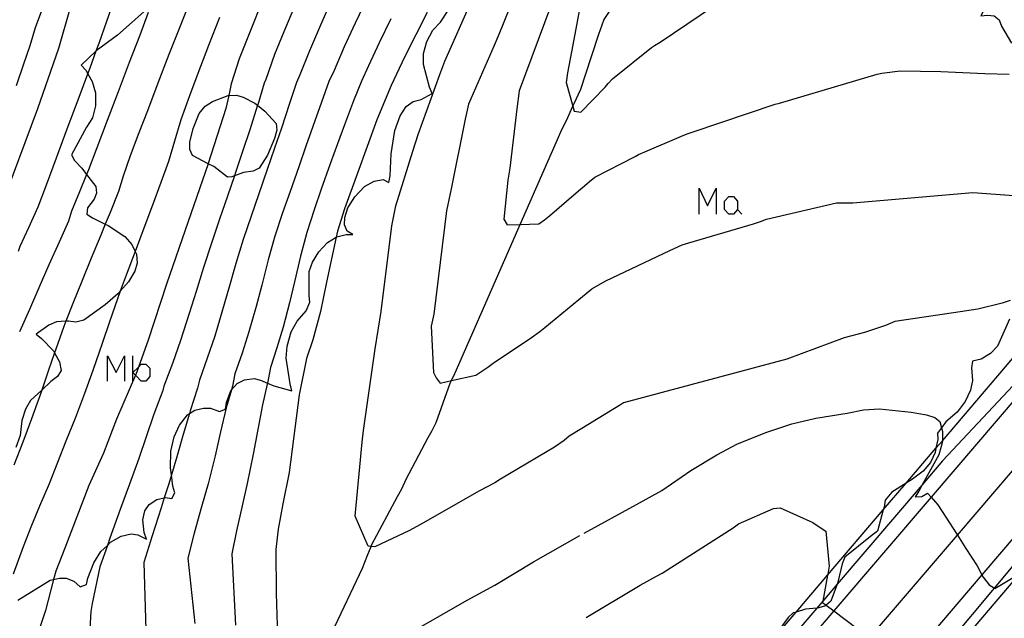
# Model space of a CAD drawing. Units: inches. Extents: x 693088 to 696785, y 4161840 to 4164237.
# Drawn here: x 693808 to 693886, y 4162968 to 4163015 of the extents above; entities that cross this region are included whole.
import ezdxf

# ---------------------------------------------------------------- set-up
doc = ezdxf.new("R2010")
doc.units = ezdxf.units.IN
doc.header["$MEASUREMENT"] = 0
doc.layers.add('Cartografia', color=7, linetype='Continuous')

# ---------------------------------------------------------------- blocks, each defined once
blk = doc.blocks.new('63')
at = {"layer": 'Cartografia', "color": 7, "linetype": 'Continuous'}
for points in [[(693818.259, 4163015.53), (693815.959, 4163013.49), (693814.292, 4163012.247), (693814.269, 4163012.23), (693813.119, 4163011.13), (693813.469, 4163010.75), (693813.638, 4163010.46), (693813.989, 4163009.86), (693814.239, 4163008.95), (693814.239, 4163007.95), (693813.999, 4163007.01), (693813.539, 4163006.28), (693812.349, 4163004.09), (693812.589, 4163003.65), (693813.169, 4163003.04), (693813.545, 4163002.547), (693814.259, 4163001.61), (693814.329, 4163001.08), (693814.129, 4163000.61), (693813.609, 4162999.94), (693813.569, 4162999.43), (693813.999, 4162999.14), (693814.998, 4162998.652), (693815.229, 4162998.54), (693816.539, 4162997.69), (693817.099, 4162997.06), (693817.348, 4162996.518), (693817.449, 4162996.3), (693817.509, 4162995.58), (693817.329, 4162994.96), (693816.829, 4162994.14), (693816.185, 4162993.403), (693815.999, 4162993.19), (693814.989, 4162992.33), (693813.329, 4162991.13), (693812.689, 4162990.95), (693812.119, 4162991.05), (693811.914, 4162991.037), (693811.179, 4162990.99), (693810.589, 4162990.72), (693809.579, 4162990.03), (693810.009, 4162989.69), (693810.939, 4162988.71), (693811.02, 4162988.565), (693811.419, 4162987.86), (693811.539, 4162987.16), (693811.269, 4162986.71), (693810.749, 4162986.3), (693810.02, 4162985.63), (693809.129, 4162984.81), (693808.739, 4162984.14), (693808.459, 4162983.24), (693808.329, 4162982.07), (693807.999, 4162981.13)], [(693808.159, 4162969.13), (693810.689, 4162970.7), (693810.951, 4162970.766), (693811.409, 4162970.88), (693811.939, 4162970.87), (693812.539, 4162970.63), (693813.039, 4162970.19), (693813.539, 4162970.37), (693813.639, 4162970.86), (693814.109, 4162972.08), (693814.669, 4162972.96), (693815.17, 4162973.442), (693815.429, 4162973.69), (693816.249, 4162974.16), (693817.049, 4162974.34), (693817.569, 4162974.26), (693818.249, 4162973.93), (693818.069, 4162974.44), (693817.949, 4162975.44), (693818.109, 4162976.16), (693818.459, 4162976.66), (693819.049, 4162977.05), (693819.627, 4162977.169), (693819.729, 4162977.19), (693820.239, 4162977.11), (693820.469, 4162977.56), (693820.309, 4162978.09), (693820.193, 4162978.971), (693820.119, 4162979.54), (693820.159, 4162980.84), (693820.399, 4162981.95), (693820.829, 4162982.87), (693821.449, 4162983.69), (693821.601, 4162983.788), (693822.019, 4162984.06), (693822.719, 4162984.22), (693823.249, 4162984.21), (693823.959, 4162983.94), (693824.439, 4162984.14), (693824.519, 4162984.65), (693824.889, 4162985.64), (693824.897, 4162985.649), (693825.349, 4162986.16), (693825.919, 4162986.44), (693826.679, 4162986.54), (693827.189, 4162986.42), (693827.726, 4162986.185), (693828.219, 4162985.97), (693829.629, 4162985.57), (693829.499, 4162986.12), (693829.189, 4162988.13), (693829.279, 4162989.09), (693829.599, 4162990.2), (693830.069, 4162991.04), (693830.759, 4162991.84), (693831.049, 4162992.53), (693830.999, 4162993.04), (693831.009, 4162994.95), (693831.249, 4162995.68), (693831.749, 4162996.49), (693832.439, 4162997.21), (693833.126, 4162997.637), (693833.179, 4162997.67), (693833.899, 4162997.85), (693834.429, 4162997.84), (693833.979, 4162998.11), (693833.779, 4162998.59), (693833.789, 4162999.17), (693834.029, 4162999.94), (693834.569, 4163000.8), (693835.349, 4163001.6), (693836.099, 4163002.03), (693836.799, 4163002.15), (693837.259, 4163001.93), (693837.349, 4163002.46), (693837.429, 4163004.18), (693837.719, 4163006), (693838.129, 4163007.15), (693838.619, 4163007.88), (693839.169, 4163008.28), (693839.789, 4163008.43), (693840.649, 4163008.9), (693840.449, 4163009.42), (693839.969, 4163011.18), (693839.979, 4163012.06), (693840.219, 4163013), (693840.699, 4163013.88), (693841.299, 4163014.5), (693841.899, 4163015.43)]]:
    blk.add_lwpolyline(points, dxfattribs=at)
blk = doc.blocks.new('64')
at = {"layer": 'Cartografia', "color": 7, "linetype": 'Continuous'}
for points in [[(693885.809, 4163021.079), (693885.399, 4163020.009), (693884.799, 4163017.999), (693885.039, 4163017.559), (693884.749, 4163017.079), (693883.679, 4163015.019), (693884.209, 4163015.049), (693884.719, 4163015.019), (693885.109, 4163014.689), (693885.309, 4163014.199), (693886.099, 4163012.849)], [(693885.929, 4162991.209), (693884.979, 4162989.069), (693884.439, 4162988.499), (693883.719, 4162988.069), (693883.019, 4162987.909), (693882.949, 4162987.389), (693883.029, 4162986.389), (693882.869, 4162985.629), (693882.459, 4162984.729), (693881.829, 4162983.909), (693880.949, 4162983.129), (693880.608, 4162982.68), (693880.289, 4162982.259), (693880.299, 4162981.749), (693880.164, 4162981.063), (693880.099, 4162980.729), (693879.729, 4162979.959), (693879.149, 4162979.269), (693878.329, 4162978.639), (693877.821, 4162978.318), (693876.699, 4162977.609), (693876.179, 4162976.979), (693876.089, 4162976.449), (693876.028, 4162976.219), (693875.589, 4162974.549), (693875.159, 4162974.239), (693873.019, 4162972.509), (693872.819, 4162971.989), (693872.479, 4162970.559), (693872.415, 4162970.391), (693871.909, 4162969.059), (693871.562, 4162968.747), (693871.509, 4162968.699), (693870.979, 4162968.539), (693870.821, 4162968.524), (693869.919, 4162968.439), (693869.188, 4162968.209), (693868.969, 4162968.139), (693868.569, 4162967.769), (693867.919, 4162966.889)]]:
    blk.add_lwpolyline(points, dxfattribs=at)

msp = doc.modelspace()

# ---------------------------------------------------------------- linework, layer by layer
at = {"layer": 'Cartografia', "color": 7, "linetype": 'Continuous'}
for points in [[(693851.798, 4163007.523), (693851.799, 4163007.52), (693852.309, 4163007.45), (693854.219, 4163009.42), (693854.449, 4163009.7), (693854.799, 4163010.06), (693857.849, 4163012.519), (693858.099, 4163012.689), (693858.539, 4163012.929), (693862.709, 4163015.769), (693863.069, 4163016.009), (693863.509, 4163016.249), (693866.779, 4163018.809), (693867.919, 4163019.639), (693868.379, 4163019.899), (693878.589, 4163025.349), (693879.589, 4163025.509), (693880.119, 4163025.579), (693882.542, 4163025.782), (693882.749, 4163025.799), (693883.859, 4163025.599), (693884.889, 4163025.319), (693886.609, 4163024.459)], [(693851.507, 4163019.975), (693850.129, 4163016.09), (693849.959, 4163015.79), (693847.479, 4163009.11), (693847.289, 4163007.71), (693846.729, 4163003.06), (693846.589, 4163002.1), (693846.279, 4162999.05), (693846.519, 4162998.61), (693847.545, 4162998.634), (693849.009, 4162998.67), (693849.449, 4162999), (693849.849, 4162999.32), (693851.948, 4163001.116)], [(693828.189, 4163018.4), (693825.499, 4163011.63)], [(693854.109, 4163014.67), (693854.197, 4163014.801), (693856.519, 4163018.28)], [(693847.549, 4163017.71), (693845.889, 4163013.53)], [(693852.419, 4163016.68), (693851.676, 4163012.735)], [(693809.539, 4163014.09), (693810.199, 4163015.84)], [(693815.129, 4163014.59), (693815.639, 4163016.08)], [(693821.559, 4163015.93), (693820.819, 4163014.06)], [(693829.899, 4163015.86), (693829.009, 4163013.74)], [(693832.709, 4163016.12), (693831.809, 4163014.08)], [(693835.519, 4163016.37), (693834.599, 4163014.43)], [(693841.649, 4163011.44), (693843.719, 4163016.1)], [(693811.359, 4163012.46), (693812.279, 4163015.67)], [(693818.379, 4163015.26), (693817.679, 4163013.42)], [(693840.249, 4163015.27), (693838.479, 4163011.75)], [(693814.519, 4163012.87), (693815.129, 4163014.59)], [(693823.979, 4163014.87), (693823.109, 4163012.67)], [(693834.599, 4163014.43), (693833.749, 4163012.58)], [(693837.399, 4163014.77), (693836.479, 4163012.89)], [(693853.719, 4163013.58), (693854.109, 4163014.67)], [(693809.109, 4163012.68), (693809.539, 4163014.09)], [(693817.679, 4163013.42), (693816.889, 4163011.35)], [(693820.819, 4163014.06), (693819.999, 4163011.96)], [(693829.009, 4163013.74), (693828.289, 4163011.96)], [(693831.809, 4163014.08), (693831.019, 4163012.27)], [(693845.889, 4163013.53), (693845.519, 4163012.68)], [(693852.669, 4163010.37), (693853.719, 4163013.58)], [(693808.619, 4163011.23), (693809.109, 4163012.68)], [(693813.809, 4163010.92), (693814.292, 4163012.247), (693814.519, 4163012.87)], [(693823.109, 4163012.67), (693822.259, 4163010.47)], [(693836.479, 4163012.89), (693835.649, 4163011.07)], [(693845.519, 4163012.68), (693843.489, 4163008.07)], [(693851.676, 4163012.735), (693851.259, 4163010.52), (693851.169, 4163009.77), (693851.688, 4163007.913), (693851.798, 4163007.52)], [(693809.709, 4163007.73), (693811.359, 4163012.46)], [(693819.999, 4163011.96), (693819.129, 4163009.73)], [(693828.289, 4163011.96), (693827.599, 4163010.02)], [(693831.019, 4163012.27), (693830.279, 4163010.37)], [(693833.749, 4163012.58), (693832.969, 4163010.72)], [(693808.039, 4163009.55), (693808.619, 4163011.23)], [(693816.889, 4163011.35), (693816.009, 4163009.05)], [(693825.499, 4163011.63), (693824.889, 4163009.66)], [(693838.479, 4163011.75), (693837.429, 4163009.55)], [(693841.259, 4163010.4), (693841.649, 4163011.44)], [(693812.959, 4163008.63), (693813.638, 4163010.46), (693813.809, 4163010.92)], [(693822.259, 4163010.47), (693821.609, 4163008.74)], [(693830.279, 4163010.37), (693830.009, 4163009.78)], [(693832.969, 4163010.72), (693832.549, 4163009.84)], [(693835.649, 4163011.07), (693835.099, 4163009.89)], [(693839.549, 4163005.69), (693841.259, 4163010.4)], [(693851.948, 4163001.116), (693852.769, 4163001.82), (693852.999, 4163002.01), (693853.399, 4163002.34), (693856.559, 4163003.96), (693856.839, 4163004.119), (693857.319, 4163004.319), (693860.199, 4163005.559), (693860.639, 4163005.749), (693861.129, 4163005.909), (693867.539, 4163008.079), (693867.899, 4163008.149), (693875.539, 4163010.419), (693875.919, 4163010.509), (693877.349, 4163010.689), (693880.539, 4163010.649), (693884.009, 4163010.479), (693885.899, 4163010.439)], [(693852.299, 4163009.26), (693852.669, 4163010.37)], [(693819.129, 4163009.73), (693818.309, 4163007.56)], [(693824.889, 4163009.66), (693824.687, 4163008.76), (693824.459, 4163007.74)], [(693827.459, 4163009.73), (693826.969, 4163008.02)], [(693827.599, 4163010.02), (693827.459, 4163009.73)], [(693830.009, 4163009.78), (693829.469, 4163008.13)], [(693832.549, 4163009.84), (693831.979, 4163008.23)], [(693835.099, 4163009.89), (693834.479, 4163008.34)], [(693816.009, 4163009.05), (693815.159, 4163006.79)], [(693837.429, 4163009.55), (693836.319, 4163006.85)], [(693851.179, 4163006.79), (693851.688, 4163007.913), (693851.784, 4163008.124), (693852.299, 4163009.26)], [(693851.784, 4163008.124), (693852.299, 4163009.26)], [(693812.029, 4163006.14), (693812.959, 4163008.63)], [(693821.609, 4163008.74), (693820.939, 4163006.85)], [(693823.071, 4163003.398), (693821.839, 4163004.04), (693821.639, 4163004.52), (693821.649, 4163005.1), (693821.889, 4163006.16), (693822.359, 4163007.34), (693822.839, 4163007.92), (693823.429, 4163008.27), (693824.649, 4163008.76), (693824.687, 4163008.76), (693825.289, 4163008.77), (693825.819, 4163008.63), (693826.749, 4163008.16), (693826.959, 4163007.988), (693827.519, 4163007.53), (693828.409, 4163006.55), (693828.459, 4163006.04), (693828.279, 4163005.37), (693827.729, 4163004.07), (693827.069, 4163003.04), (693826.599, 4163002.82), (693825.839, 4163002.72), (693825.143, 4163002.46), (693824.929, 4163002.38), (693824.589, 4163002.34), (693823.509, 4163003.17), (693823.071, 4163003.398)], [(693826.969, 4163008.02), (693826.959, 4163007.988), (693826.349, 4163006.06)], [(693829.469, 4163008.13), (693828.819, 4163006.19)], [(693831.979, 4163008.23), (693831.299, 4163006.33)], [(693834.479, 4163008.34), (693833.769, 4163006.46)], [(693843.489, 4163008.07), (693843.239, 4163006.9)], [(693806.819, 4162999.94), (693809.709, 4163007.73)], [(693818.309, 4163007.56), (693817.649, 4163005.83)], [(693824.459, 4163007.74), (693823.079, 4163003.42)], [(693815.159, 4163006.79), (693814.349, 4163004.64)], [(693820.939, 4163006.85), (693820.439, 4163005.17)], [(693836.319, 4163006.85), (693834.779, 4163002.65)], [(693843.239, 4163006.9), (693842.139, 4163001.43)], [(693850.829, 4163006.08), (693851.179, 4163006.79)], [(693881.179, 4162965.789), (693884.744, 4162970.076), (693886.338, 4162971.993), (693888.103, 4162974.115), (693888.592, 4162974.703), (693892.174, 4162979.01), (693892.674, 4162979.611), (693901.082, 4162989.72), (693908.733, 4162998.92), (693915.319, 4163006.839)], [(693811.179, 4163003.85), (693812.029, 4163006.14)], [(693817.649, 4163005.83), (693816.959, 4163004.03)], [(693826.349, 4163006.06), (693825.809, 4163004.43)], [(693828.819, 4163006.19), (693828.279, 4163004.61)], [(693831.299, 4163006.33), (693830.749, 4163004.78)], [(693833.769, 4163006.46), (693833.219, 4163004.96)], [(693839.129, 4163004.38), (693839.549, 4163005.69)], [(693850.479, 4163005.29), (693850.829, 4163006.08)], [(693820.439, 4163005.17), (693819.959, 4163003.57)], [(693833.219, 4163004.96), (693832.649, 4163003.39)], [(693847.539, 4162998.62), (693847.545, 4162998.634), (693850.479, 4163005.29)], [(693814.349, 4163004.64), (693813.699, 4163002.92)], [(693825.809, 4163004.43), (693825.229, 4163002.71)], [(693828.279, 4163004.61), (693827.699, 4163002.94)], [(693830.749, 4163004.78), (693830.179, 4163003.16)], [(693837.799, 4163000.1), (693839.129, 4163004.38)], [(693810.399, 4163001.73), (693811.179, 4163003.85)], [(693816.959, 4163004.03), (693816.399, 4163002.42)], [(693819.959, 4163003.57), (693819.359, 4163001.92)], [(693823.079, 4163003.42), (693823.071, 4163003.398), (693821.519, 4162998.86)], [(693832.649, 4163003.39), (693831.949, 4163001.41)], [(693813.699, 4163002.92), (693813.545, 4163002.547), (693812.989, 4163001.2)], [(693825.229, 4163002.71), (693825.143, 4163002.46), (693824.589, 4163000.85)], [(693827.699, 4163002.94), (693827.039, 4163001.04)], [(693830.179, 4163003.16), (693829.499, 4163001.22)], [(693834.779, 4163002.65), (693833.779, 4162999.85)], [(693816.399, 4163002.42), (693816.039, 4163001.22)], [(693819.359, 4163001.92), (693818.699, 4163000.15)], [(693809.739, 4163000.01), (693810.399, 4163001.73)], [(693812.989, 4163001.2), (693812.369, 4162999.68)], [(693816.039, 4163001.22), (693815.379, 4162999.58)], [(693829.499, 4163001.22), (693828.919, 4162999.54)], [(693831.949, 4163001.41), (693831.389, 4162999.78)], [(693842.139, 4163001.43), (693841.759, 4162999.7)], [(693853.155, 4162949.432), (693856.127, 4162952.913), (693862.592, 4162960.484), (693862.88, 4162960.821), (693863.797, 4162961.895), (693869.188, 4162968.209), (693871.668, 4162971.113), (693876.028, 4162976.219), (693877.821, 4162978.318), (693880.164, 4162981.063), (693880.665, 4162981.649), (693887.716, 4162989.906), (693895.35, 4162998.847), (693897.441, 4163001.296)], [(693861.59, 4162999.442), (693861.59, 4163001.475), (693862.251, 4163000.103), (693862.912, 4163001.475), (693862.912, 4162999.442)], [(693873.649, 4163000.329), (693883.059, 4163001.139)], [(693883.059, 4163001.139), (693884.829, 4163001.019)], [(693824.589, 4163000.85), (693823.969, 4162999.05)], [(693827.039, 4163001.04), (693826.439, 4162999.29)], [(693864.284, 4162999.442), (693863.928, 4162999.442), (693863.572, 4162999.798), (693863.572, 4163000.459), (693863.928, 4163000.815), (693864.284, 4163000.815), (693864.589, 4163000.459), (693864.589, 4162999.798), (693864.284, 4162999.442)], [(693866.879, 4162999.049), (693872.349, 4163000.329)], [(693872.349, 4163000.329), (693873.109, 4163000.339)], [(693873.109, 4163000.339), (693873.649, 4163000.329)], [(693884.829, 4163001.019), (693888.429, 4163000.759)], [(693809.009, 4162998.38), (693809.739, 4163000.01)], [(693812.369, 4162999.68), (693812.129, 4162998.88)], [(693815.379, 4162999.58), (693814.998, 4162998.652), (693814.649, 4162997.8)], [(693818.699, 4163000.15), (693818.019, 4162998.33)], [(693828.919, 4162999.54), (693828.319, 4162997.71)], [(693831.389, 4162999.78), (693830.809, 4162997.99)], [(693833.779, 4162999.85), (693833.229, 4162998.11)], [(693837.479, 4162998.52), (693837.799, 4163000.1)], [(693841.759, 4162999.7), (693840.769, 4162991.58)], [(693899.114, 4162999.867), (693895.282, 4162995.379), (693886.735, 4162985.369), (693879.781, 4162977.226), (693872.155, 4162968.296), (693863.332, 4162957.963), (693856.939, 4162950.476), (693853.232, 4162946.134)], [(693864.589, 4162999.798), (693864.944, 4162999.442)], [(693812.129, 4162998.88), (693811.389, 4162997.25)], [(693821.519, 4162998.86), (693819.809, 4162993.94)], [(693823.969, 4162999.05), (693823.329, 4162997.16)], [(693826.439, 4162999.29), (693825.819, 4162997.44)], [(693865.839, 4162998.669), (693866.409, 4162998.869)], [(693866.409, 4162998.869), (693866.879, 4162999.049)], [(693808.329, 4162996.93), (693809.009, 4162998.38)], [(693818.019, 4162998.33), (693817.349, 4162996.52)], [(693830.809, 4162997.99), (693830.329, 4162996.15)], [(693833.229, 4162998.11), (693833.126, 4162997.637), (693832.359, 4162994.1)], [(693836.659, 4162991.79), (693837.479, 4162998.52)], [(693842.439, 4162986.99), (693847.359, 4162998.22)], [(693847.359, 4162998.22), (693847.539, 4162998.62)], [(693860.779, 4162997.199), (693865.839, 4162998.669)], [(693811.389, 4162997.25), (693810.589, 4162995.46)], [(693814.649, 4162997.8), (693813.909, 4162995.99)], [(693825.819, 4162997.44), (693825.249, 4162995.56)], [(693828.319, 4162997.71), (693827.789, 4162995.85)], [(693853.354, 4162940.888), (693859.731, 4162948.355), (693866.189, 4162955.919), (693874.947, 4162966.175), (693881.841, 4162974.249), (693889.242, 4162982.916), (693897.781, 4162992.916), (693901.776, 4162997.594)], [(693860.269, 4162997.019), (693860.779, 4162997.199)], [(693808.209, 4162996.53), (693808.329, 4162996.93)], [(693817.349, 4162996.52), (693817.348, 4162996.518), (693816.649, 4162994.66)], [(693823.329, 4162997.16), (693822.709, 4162995.26)], [(693854.279, 4162994.2), (693859.299, 4162996.579)], [(693859.299, 4162996.579), (693860.269, 4162997.019)], [(693813.909, 4162995.99), (693813.199, 4162994.24)], [(693827.789, 4162995.85), (693827.279, 4162993.87)], [(693830.329, 4162996.15), (693829.849, 4162994.13)], [(693810.589, 4162995.46), (693809.789, 4162993.65)], [(693822.709, 4162995.26), (693822.129, 4162993.36)], [(693825.249, 4162995.56), (693824.699, 4162993.62)], [(693904.438, 4162995.322), (693900.298, 4162990.473), (693891.77, 4162980.487), (693883.769, 4162971.117), (693877.738, 4162964.054), (693870.891, 4162956.035), (693870.054, 4162955.054), (693869.046, 4162953.875), (693862.522, 4162946.234), (693855.393, 4162937.885), (693853.477, 4162935.641)], [(693813.199, 4162994.24), (693812.469, 4162992.44)], [(693816.649, 4162994.66), (693816.185, 4162993.403), (693815.959, 4162992.79)], [(693829.849, 4162994.13), (693829.459, 4162992.47)], [(693853.839, 4162993.96), (693854.279, 4162994.2)], [(693894.399, 4162994.729), (693886.228, 4162985.998), (693880.689, 4162980.079)], [(693809.789, 4162993.65), (693809.059, 4162991.96)], [(693819.809, 4162993.94), (693818.369, 4162989.55)], [(693822.129, 4162993.36), (693821.589, 4162991.64)], [(693824.699, 4162993.62), (693824.209, 4162991.92)], [(693827.279, 4162993.87), (693826.839, 4162992.19)], [(693832.359, 4162994.1), (693831.889, 4162991.79)], [(693852.143, 4162992.736), (693853.179, 4162993.59)], [(693853.179, 4162993.59), (693853.839, 4162993.96)], [(693853.554, 4162932.343), (693857.084, 4162936.477), (693864.611, 4162945.293), (693872.56, 4162954.602), (693877.587, 4162960.488), (693879.931, 4162963.234), (693886.532, 4162970.964), (693886.779, 4162971.254), (693893.405, 4162979.013), (693894.193, 4162979.936), (693904.121, 4162991.563), (693906.111, 4162993.893)], [(693815.959, 4162992.79), (693815.329, 4162990.98)], [(693849.489, 4162990.55), (693852.143, 4162992.736)], [(693885.989, 4162992.659), (693885.369, 4162992.449)], [(693809.059, 4162991.96), (693808.279, 4162990.21)], [(693812.469, 4162992.44), (693811.914, 4162991.037), (693811.749, 4162990.62)], [(693824.209, 4162991.92), (693823.589, 4162989.86)], [(693826.839, 4162992.19), (693826.279, 4162990.21)], [(693829.459, 4162992.47), (693828.959, 4162990.56)], [(693831.889, 4162991.79), (693831.289, 4162989.57)], [(693836.169, 4162988.86), (693836.659, 4162991.79)], [(693883.439, 4162991.979), (693881.529, 4162991.689)], [(693885.369, 4162992.449), (693883.439, 4162991.979)], [(693821.589, 4162991.64), (693820.909, 4162989.51)], [(693840.769, 4162991.58), (693840.569, 4162990.64)], [(693876.949, 4162991.019), (693876.209, 4162990.689)], [(693881.529, 4162991.689), (693876.949, 4162991.019)], [(693811.749, 4162990.62), (693811.119, 4162988.85)], [(693815.329, 4162990.98), (693814.759, 4162989.29)], [(693828.959, 4162990.56), (693828.469, 4162988.94)], [(693840.569, 4162990.64), (693840.739, 4162987)], [(693849.089, 4162990.22), (693849.489, 4162990.55)], [(693876.209, 4162990.689), (693874.559, 4162990.149)], [(693818.369, 4162989.55), (693817.606, 4162987.435), (693817.399, 4162986.86)], [(693820.909, 4162989.51), (693820.279, 4162987.73)], [(693823.589, 4162989.86), (693823.009, 4162988.13)], [(693826.279, 4162990.21), (693825.739, 4162988.54)], [(693831.289, 4162989.57), (693830.799, 4162988.12)], [(693845.429, 4162987.74), (693848.439, 4162989.77)], [(693848.439, 4162989.77), (693849.089, 4162990.22)], [(693872.969, 4162989.719), (693868.469, 4162988.049)], [(693874.559, 4162990.149), (693872.969, 4162989.719)], [(693811.119, 4162988.85), (693811.02, 4162988.565), (693810.549, 4162987.2)], [(693814.759, 4162989.29), (693814.039, 4162987.17)], [(693828.469, 4162988.94), (693827.979, 4162987.4)], [(693835.259, 4162982.47), (693836.169, 4162988.86)], [(693815.19, 4162986.34), (693815.19, 4162988.323), (693815.851, 4162987.001), (693816.512, 4162988.323), (693816.512, 4162986.34)], [(693817.172, 4162986.34), (693817.172, 4162987.001), (693817.172, 4162988.323)], [(693823.009, 4162988.13), (693822.389, 4162986.42)], [(693825.739, 4162988.54), (693825.179, 4162986.91)], [(693830.799, 4162988.12), (693830.209, 4162985.26)], [(693868.469, 4162988.049), (693855.649, 4162984.63)], [(693810.549, 4162987.2), (693810.02, 4162985.63), (693809.869, 4162985.18)], [(693814.039, 4162987.17), (693813.389, 4162985.35)], [(693817.373, 4162986.8), (693817.172, 4162987.001), (693817.606, 4162987.435), (693817.833, 4162987.662), (693818.189, 4162987.662), (693818.494, 4162987.357), (693818.494, 4162986.696), (693818.189, 4162986.34), (693817.833, 4162986.34), (693817.373, 4162986.8)], [(693820.279, 4162987.73), (693819.589, 4162985.93)], [(693827.979, 4162987.4), (693827.726, 4162986.185), (693827.709, 4162986.1)], [(693844.059, 4162986.8), (693845.009, 4162987.43)], [(693845.009, 4162987.43), (693845.429, 4162987.74)], [(693817.399, 4162986.86), (693817.373, 4162986.8), (693815.899, 4162983.36)], [(693822.389, 4162986.42), (693822.249, 4162985.77)], [(693825.179, 4162986.91), (693824.979, 4162985.94)], [(693840.739, 4162987), (693840.959, 4162986.58)], [(693840.959, 4162986.58), (693841.279, 4162986.18)], [(693841.279, 4162986.18), (693842.166, 4162986.377), (693844.059, 4162986.8)], [(693842.069, 4162986.17), (693842.166, 4162986.377), (693842.419, 4162986.92)], [(693842.419, 4162986.92), (693842.439, 4162986.99)], [(693819.519, 4162985.61), (693818.819, 4162983.74)], [(693819.589, 4162985.93), (693819.519, 4162985.61)], [(693822.249, 4162985.77), (693821.659, 4162983.99)], [(693824.979, 4162985.94), (693824.897, 4162985.649), (693824.499, 4162984.23)], [(693827.709, 4162986.1), (693827.339, 4162984.48)], [(693840.969, 4162983.09), (693842.069, 4162986.17)], [(693809.869, 4162985.18), (693809.229, 4162983.37)], [(693813.389, 4162985.35), (693812.659, 4162983.49)], [(693830.209, 4162985.26), (693829.419, 4162979.16)], [(693824.499, 4162984.23), (693824.049, 4162982.35)], [(693827.339, 4162984.48), (693826.969, 4162982.54)], [(693855.419, 4162984.48), (693852.38, 4162982.612)], [(693855.649, 4162984.63), (693855.419, 4162984.48)], [(693873.199, 4162983.809), (693874.469, 4162984.079)], [(693874.469, 4162984.079), (693875.739, 4162984.149)], [(693875.739, 4162984.149), (693878.219, 4162983.889)], [(693809.229, 4162983.37), (693808.539, 4162981.54)], [(693812.659, 4162983.49), (693811.909, 4162981.62)], [(693815.899, 4162983.36), (693814.879, 4162980.67)], [(693818.819, 4162983.74), (693818.209, 4162981.96)], [(693821.659, 4162983.99), (693821.601, 4162983.788), (693821.129, 4162982.15)], [(693868.869, 4162982.969), (693870.739, 4162983.429)], [(693870.739, 4162983.429), (693873.199, 4162983.809)], [(693878.219, 4162983.889), (693879.409, 4162983.699)], [(693879.409, 4162983.699), (693880.079, 4162983.469)], [(693880.079, 4162983.469), (693880.479, 4162983.159)], [(693826.969, 4162982.54), (693826.609, 4162980.59)], [(693840.659, 4162982.47), (693840.969, 4162983.09)], [(693852.38, 4162982.612), (693851.399, 4162982.01)], [(693866.899, 4162982.319), (693868.869, 4162982.969)], [(693880.479, 4162983.159), (693880.608, 4162982.68), (693880.689, 4162982.379)], [(693818.209, 4162981.96), (693817.629, 4162980.27)], [(693821.129, 4162982.15), (693820.619, 4162980.38)], [(693824.049, 4162982.35), (693823.619, 4162980.48)], [(693835.149, 4162981.53), (693835.259, 4162982.47)], [(693838.619, 4162978.63), (693840.329, 4162981.91)], [(693840.329, 4162981.91), (693840.659, 4162982.47)], [(693851.399, 4162982.01), (693850.999, 4162981.68)], [(693864.599, 4162981.409), (693866.899, 4162982.319)], [(693880.689, 4162982.379), (693880.665, 4162981.649), (693880.659, 4162981.479)], [(693808.539, 4162981.54), (693807.839, 4162979.74)], [(693811.909, 4162981.62), (693811.259, 4162979.94)], [(693834.679, 4162976.58), (693835.149, 4162981.53)], [(693850.239, 4162981.16), (693845.999, 4162978.64)], [(693850.999, 4162981.68), (693850.239, 4162981.16)], [(693862.969, 4162980.559), (693864.599, 4162981.409)], [(693880.659, 4162981.479), (693880.399, 4162980.559)], [(693814.879, 4162980.67), (693813.729, 4162978.14)], [(693817.629, 4162980.27), (693816.899, 4162978.24)], [(693820.619, 4162980.38), (693820.193, 4162978.971), (693819.979, 4162978.26)], [(693823.619, 4162980.48), (693823.069, 4162978.27)], [(693826.609, 4162980.59), (693826.149, 4162978.29)], [(693860.949, 4162979.329), (693862.969, 4162980.559)], [(693880.399, 4162980.559), (693879.08, 4162978.195), (693878.809, 4162977.709)], [(693811.259, 4162979.94), (693810.599, 4162978.28)], [(693880.689, 4162980.079), (693879.08, 4162978.195), (693872.415, 4162970.391), (693871.288, 4162969.071), (693870.821, 4162968.524), (693862.378, 4162958.638), (693856.179, 4162951.379), (693853.191, 4162947.88)], [(693829.419, 4162979.16), (693828.929, 4162976.7)], [(693858.659, 4162977.739), (693860.949, 4162979.329)], [(693810.599, 4162978.28), (693809.849, 4162976.52)], [(693813.729, 4162978.14), (693811.839, 4162973.23)], [(693816.899, 4162978.24), (693816.199, 4162976.33)], [(693819.979, 4162978.26), (693819.627, 4162977.169), (693819.379, 4162976.4)], [(693823.069, 4162978.27), (693822.559, 4162976.48)], [(693826.149, 4162978.29), (693825.739, 4162976.55)], [(693838.269, 4162977.88), (693838.619, 4162978.63)], [(693845.559, 4162978.36), (693844.299, 4162977.7)], [(693845.999, 4162978.64), (693845.559, 4162978.36)], [(693835.919, 4162973.5), (693837.939, 4162977.28)], [(693837.939, 4162977.28), (693838.269, 4162977.88)], [(693844.299, 4162977.7), (693840.139, 4162975.31)], [(693856.679, 4162976.649), (693858.659, 4162977.739)], [(693878.809, 4162977.709), (693878.539, 4162977.259)], [(693878.539, 4162977.259), (693879.049, 4162977.269)], [(693879.049, 4162977.269), (693879.489, 4162977.549)], [(693879.489, 4162977.549), (693879.781, 4162977.226), (693880.319, 4162976.629)], [(693809.849, 4162976.52), (693809.229, 4162974.99)], [(693819.379, 4162976.4), (693818.679, 4162974.2)], [(693822.559, 4162976.48), (693821.979, 4162974.39)], [(693825.739, 4162976.55), (693825.289, 4162974.59)], [(693828.929, 4162976.7), (693828.559, 4162974.72)], [(693834.609, 4162975.73), (693834.679, 4162976.58)], [(693852.572, 4162974.398), (693856.679, 4162976.649)], [(693864.679, 4162975.139), (693867.409, 4162976.349)], [(693867.409, 4162976.349), (693867.939, 4162976.379)], [(693867.939, 4162976.379), (693870.509, 4162975.229)], [(693880.319, 4162976.629), (693881.841, 4162974.249), (693882.519, 4162973.189)], [(693816.199, 4162976.33), (693815.369, 4162974)], [(693835.639, 4162973.39), (693834.609, 4162975.73)], [(693809.229, 4162974.99), (693808.579, 4162973.32)], [(693839.679, 4162975.05), (693838.879, 4162974.61)], [(693840.139, 4162975.31), (693839.679, 4162975.05)], [(693858.679, 4162971.269), (693864.259, 4162974.829)], [(693864.259, 4162974.829), (693864.679, 4162975.139)], [(693870.509, 4162975.229), (693871.089, 4162974.839)], [(693871.089, 4162974.839), (693871.519, 4162974.549)], [(693818.679, 4162974.2), (693818.029, 4162972.09)], [(693821.979, 4162974.39), (693821.479, 4162972.44)], [(693825.289, 4162974.59), (693824.939, 4162972.78)], [(693828.559, 4162974.72), (693828.389, 4162973.12)], [(693838.879, 4162974.61), (693836.139, 4162973.33)], [(693848.599, 4162972.15), (693852.229, 4162974.21)], [(693871.519, 4162974.549), (693871.799, 4162971.809)], [(693808.579, 4162973.32), (693807.789, 4162971.19)], [(693815.369, 4162974), (693815.17, 4162973.442), (693814.569, 4162971.75)], [(693835.549, 4162972.6), (693835.862, 4162973.363), (693835.919, 4162973.5)], [(693836.139, 4162973.33), (693835.862, 4162973.363), (693835.639, 4162973.39)], [(693811.839, 4162973.23), (693811.119, 4162971.41)], [(693824.939, 4162972.78), (693825.219, 4162967.19)], [(693828.389, 4162973.12), (693828.409, 4162969.67)], [(693835.179, 4162971.66), (693835.549, 4162972.6)], [(693882.519, 4162973.189), (693883.399, 4162971.849)], [(693814.569, 4162971.75), (693813.989, 4162968.88)], [(693818.029, 4162972.09), (693818.199, 4162966.82)], [(693821.479, 4162972.44), (693822.019, 4162967.31)], [(693845.569, 4162970.31), (693848.599, 4162972.15)], [(693871.799, 4162971.809), (693871.679, 4162971.169)], [(693883.399, 4162971.849), (693883.769, 4162971.117), (693883.859, 4162970.939)], [(693811.119, 4162971.41), (693810.951, 4162970.766), (693810.319, 4162968.33)], [(693832.799, 4162966.64), (693835.179, 4162971.66)], [(693856.949, 4162970.309), (693858.239, 4162971.029)], [(693858.239, 4162971.029), (693858.679, 4162971.269)], [(693871.679, 4162971.169), (693871.668, 4162971.113), (693871.288, 4162969.071), (693871.269, 4162968.969)], [(693883.859, 4162970.939), (693884.339, 4162970.349)], [(693884.769, 4162970.059), (693886.49, 4162971.078), (693886.729, 4162971.219)], [(693843.399, 4162969.15), (693845.569, 4162970.31)], [(693852.726, 4162967.774), (693856.949, 4162970.309)], [(693884.339, 4162970.349), (693884.744, 4162970.076), (693884.769, 4162970.059)], [(693828.409, 4162969.67), (693828.509, 4162966.31)], [(693813.989, 4162968.88), (693813.879, 4162968.24)], [(693839.459, 4162966.9), (693843.399, 4162969.15)], [(693871.269, 4162968.969), (693871.562, 4162968.747), (693872.155, 4162968.296), (693874.947, 4162966.175), (693877.738, 4162964.054), (693878.915, 4162963.159), (693879.139, 4162962.989)], [(693810.319, 4162968.33), (693809.629, 4162966.28)], [(693813.879, 4162968.24), (693813.729, 4162965.5)]]:
    msp.add_lwpolyline(points, dxfattribs=at)

# ---------------------------------------------------------------- block references
at = {"layer": 'Cartografia'}
for name in ['64', '63']:
    msp.add_blockref(name, (0, 0), dxfattribs=at)

doc.saveas('drawing.dxf')
